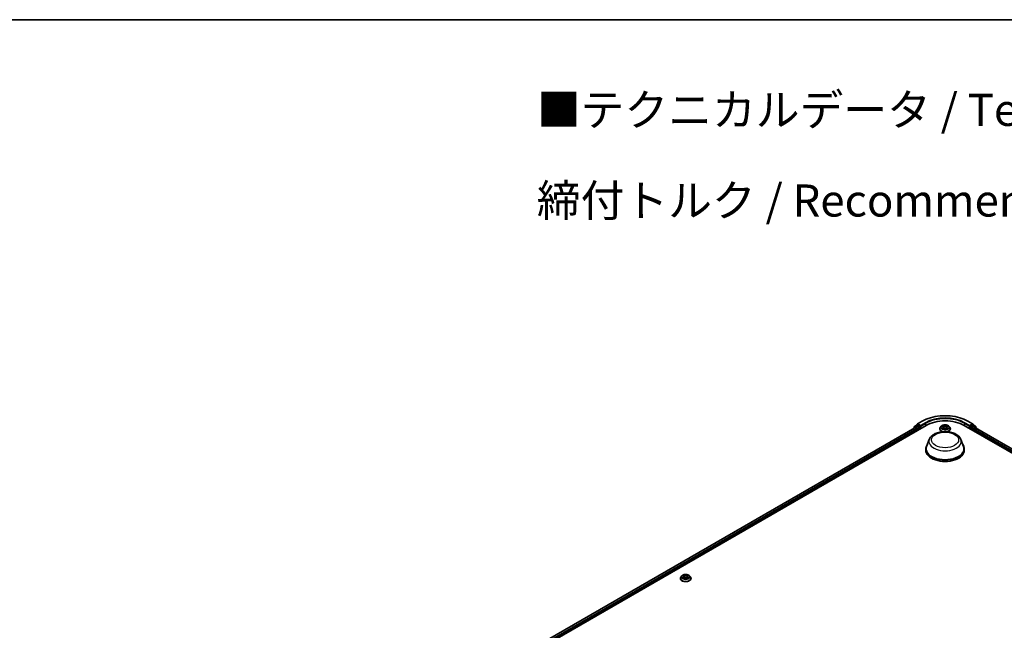
# Model space of a CAD drawing. Units: millimetres. Extents: x 0 to 9304, y 0 to 2108.
# Drawn here: x 51 to 102, y 156 to 187 of the extents above; entities that cross this region are included whole.
import ezdxf

# ---------------------------------------------------------------- set-up
doc = ezdxf.new("R2010")
doc.units = ezdxf.units.MM
doc.header["$LTSCALE"] = 0.666667
for name, color, linetype, lineweight in [('Border (ISO)', 7, 'Continuous', 35), ('Symbol (ISO)', 7, 'Continuous', 18), ('Visible (ISO)', 7, 'Continuous', 35), ('Visible Narrow (ISO)', 7, 'Continuous', 25)]:
    doc.layers.add(name, color=color, linetype=linetype, lineweight=lineweight)
doc.styles.add('Note Text (TK)', font='MS PGothic.ttf')

# ---------------------------------------------------------------- blocks, each defined once
blk = doc.blocks.new('図面枠 tk図枠')
at = {"layer": 'Border (ISO)'}
blk.add_line((14.5, 289), (405.5, 289), dxfattribs=at)

msp = doc.modelspace()

# ---------------------------------------------------------------- linework, layer by layer
at = {"layer": 'Visible (ISO)'}
for p, q in [((72.00916, 151.08678), (98.27312, 166.25029)), ((72.22738, 151.42925), (97.81036, 166.19959)), ((97.78654, 166.24757), (97.6356, 166.12557)), ((97.65866, 166.14421), (97.65866, 166.17575)), ((97.66927, 166.19797), (97.82689, 166.32537)), ((97.79022, 166.2501), (97.83736, 166.27731)), ((97.82465, 166.19817), (97.896, 166.15698)), ((97.83057, 166.32789), (98.07974, 166.47175)), ((97.96334, 166.21141), (97.85165, 166.2759)), ((97.98355, 166.19975), (97.98355, 166.2464)), ((97.98858, 166.18718), (97.98946, 166.18667)), ((99.06776, 166.21215), (99.02052, 166.15944)), ((99.11403, 166.21794), (99.15458, 166.19369)), ((99.37156, 166.19369), (99.41211, 166.21794)), ((99.41211, 166.21795), (99.41212, 166.21796)), ((99.45839, 166.21215), (99.50563, 166.15944)), ((100.25302, 166.25029), (131.23103, 148.36513)), ((100.44641, 166.47175), (100.69558, 166.32789)), ((100.53668, 166.18667), (100.53757, 166.18718)), ((100.5426, 166.2464), (100.5426, 166.19975)), ((100.6745, 166.2759), (100.5628, 166.21141)), ((100.63015, 166.15698), (100.7015, 166.19817)), ((100.73593, 166.2501), (100.68879, 166.27731)), ((100.69925, 166.32537), (100.85687, 166.19797)), ((100.71578, 166.19959), (131.01281, 148.70759)), ((100.89054, 166.12557), (100.7396, 166.24757)), ((100.86748, 166.17575), (100.86748, 166.14421)), ((97.62499, 166.10335), (97.62499, 166.09256)), ((97.9162, 166.12198), (97.9162, 166.04422)), ((98.98688, 166.07533), (98.98688, 166.07849)), ((99.16201, 166.07354), (99.20424, 166.09709)), ((99.17955, 166.16039), (99.18736, 166.08768)), ((99.3219, 166.09709), (99.36413, 166.07354)), ((99.34659, 166.16039), (99.33879, 166.08768)), ((99.53926, 166.07533), (99.53926, 166.07849)), ((100.60994, 166.04422), (100.60994, 166.12198)), ((100.90115, 166.09256), (100.90115, 166.10335)), ((98.44213, 165.51965), (98.30445, 165.15346)), ((100.08402, 165.51965), (100.2217, 165.15346)), ((98.26307, 165.03332), (98.26307, 164.95556)), ((100.26307, 165.03332), (100.26307, 164.95556)), ((85.51818, 158.29917), (85.51818, 158.30234)), ((85.59906, 158.43599), (85.55182, 158.38328)), ((85.64533, 158.44178), (85.68588, 158.41753)), ((85.69331, 158.29739), (85.73554, 158.32093)), ((85.71085, 158.38423), (85.71866, 158.31152)), ((85.8532, 158.32093), (85.89543, 158.29739)), ((85.87789, 158.38423), (85.87009, 158.31152)), ((85.90286, 158.41753), (85.94341, 158.44178)), ((85.94341, 158.44179), (85.94342, 158.4418)), ((85.98969, 158.43599), (86.03693, 158.38328)), ((86.07056, 158.29917), (86.07056, 158.30234))]:
    msp.add_line(p, q, dxfattribs=at)
for centre, start, end in [((97.68724, 166.17575), 128.948276, 180), ((97.8045, 166.22535), 120, 128.948276), ((97.84485, 166.30315), 120, 128.948276), ((100.68129, 166.30315), 51.051724, 60), ((100.72164, 166.22535), 51.051724, 60), ((100.83891, 166.17575), 0, 51.051724), ((97.65356, 166.10335), 128.948276, 180), ((100.87258, 166.10335), 0, 51.051724)]:
    msp.add_arc(centre, 0.02857, start, end, dxfattribs=at)
for centre, major_axis, start_param, end_param in [((97.82465, 166.17484), (-0.01429, 0.02474), 5.49778714, 6.28318531), ((97.85165, 166.25257), (-0.01429, 0.02474), 5.49778714, 6.28318531), ((98.00375, 166.21141), (-0.01429, -0.02474), 5.49778714, 7.06858347), ((99.26307, 165.67874), (1.4, 0), 0.78539816, 2.35619449), ((100.5224, 166.21141), (0.01429, -0.02474), 5.49778714, 7.06858347), ((100.6745, 166.25257), (0.01429, 0.02474), 0, 0.78539816), ((100.7015, 166.17484), (0.01429, 0.02474), 0, 0.78539816), ((97.896, 166.13365), (0.01429, -0.02474), 0.78539816, 2.35619449), ((100.63015, 166.13365), (0.01429, 0.02474), 0.78539816, 2.35619449), ((99.26307, 165.03332), (1, 0), 2.73234536, 6.6924326), ((99.26307, 165.03332), (0.98095, 0), 2.92783652, 6.49694144), ((99.26307, 164.95556), (1, 0), 3.14159265, 6.28318531)]:
    msp.add_ellipse(centre, major_axis=major_axis, ratio=0.57735027, start_param=start_param, end_param=end_param, dxfattribs=at)
for points, knots in [([(98.07974, 166.47175), (98.20441, 166.54373), (98.34825, 166.60401), (98.66062, 166.6959), (98.82909, 166.72749), (99.17459, 166.75908), (99.35156, 166.75908), (99.69705, 166.72749), (99.86553, 166.6959), (100.17789, 166.60401), (100.32174, 166.54373), (100.44641, 166.47175)], [1.57079633, 1.57079633, 1.57079633, 1.57079633, 1.88495559, 1.88495559, 2.19911486, 2.19911486, 2.51327412, 2.51327412, 2.82743339, 2.82743339, 3.14159265, 3.14159265, 3.14159265, 3.14159265]), ([(97.96334, 166.21141), (97.9659, 166.20993), (97.9686, 166.20776), (97.97374, 166.20258), (97.97621, 166.19959), (97.97972, 166.19541), (97.98102, 166.19387), (97.98361, 166.1911), (97.9849, 166.18986), (97.98692, 166.18824), (97.98774, 166.18766), (97.98858, 166.18718)], [0.1851472285, 0.1851472285, 0.1851472285, 0.1851472285, 0.1965284229, 0.1965284229, 0.2079096173, 0.2079096173, 0.2138595936, 0.2138595936, 0.2198095698, 0.2198095698, 0.2238749427, 0.2238749427, 0.2238749427, 0.2238749427]), ([(99.45839, 166.21215), (99.4467, 166.22518), (99.43186, 166.23662), (99.39684, 166.25632), (99.37644, 166.26442), (99.33266, 166.27625), (99.30929, 166.27999), (99.26192, 166.28286), (99.23793, 166.28202), (99.19152, 166.27584), (99.1691, 166.2705), (99.12789, 166.25564), (99.10912, 166.2461), (99.08363, 166.22784), (99.07507, 166.22031), (99.06776, 166.21215)], [4.40455743, 4.40455743, 4.40455743, 4.40455743, 4.72557036, 4.72557036, 5.05999896, 5.05999896, 5.39307641, 5.39307641, 5.72438985, 5.72438985, 6.05612576, 6.05612576, 6.39010372, 6.39010372, 6.59101686, 6.59101686, 6.59101686, 6.59101686]), ([(99.12336, 166.21236), (99.11769, 166.21881), (99.10902, 166.22248), (99.10075, 166.22429), (99.10065, 166.22431), (99.10056, 166.22433)], [0.0019022161, 0.0019022161, 0.0019022161, 0.0019022161, 0.0320559737, 0.0320559737, 0.0323943032, 0.0323943032, 0.0323943032, 0.0323943032]), ([(99.10056, 166.22433), (99.10065, 166.2243), (99.10073, 166.22427), (99.10158, 166.22394), (99.10234, 166.22364), (99.10311, 166.22333)], [-0.03239430317, -0.03239430317, -0.03239430317, -0.03239430317, -0.03205597372, -0.03205597372, -0.02897275834, -0.02897275834, -0.02897275834, -0.02897275834]), ([(99.15343, 166.25445), (99.15339, 166.25448), (99.15335, 166.25451), (99.15326, 166.25459), (99.1532, 166.25464), (99.15315, 166.25469)], [-0.000230599076, -0.000230599076, -0.000230599076, -0.000230599076, 0, 0, 0.000338329447, 0.000338329447, 0.000338329447, 0.000338329447]), ([(99.15315, 166.25469), (99.15318, 166.25464), (99.15322, 166.25458), (99.15328, 166.25449), (99.1533, 166.25445), (99.15332, 166.25442)], [-0.000338329447, -0.000338329447, -0.000338329447, -0.000338329447, 0, 0, 0.000241517914, 0.000241517914, 0.000241517914, 0.000241517914]), ([(99.17955, 166.16039), (99.17927, 166.16298), (99.17868, 166.16555), (99.17689, 166.17055), (99.1757, 166.17299), (99.17278, 166.17769), (99.17106, 166.17995), (99.16712, 166.18426), (99.16491, 166.18631), (99.16006, 166.19018), (99.15741, 166.192), (99.15458, 166.19369)], [3.988894173, 3.988894173, 3.988894173, 3.988894173, 4.130102476, 4.130102476, 4.271310779, 4.271310779, 4.412519082, 4.412519082, 4.553727385, 4.553727385, 4.694935688, 4.694935688, 4.694935688, 4.694935688]), ([(99.37156, 166.19369), (99.36873, 166.192), (99.36609, 166.19018), (99.36124, 166.18631), (99.35903, 166.18426), (99.35509, 166.17995), (99.35336, 166.17769), (99.35044, 166.17299), (99.34925, 166.17055), (99.34747, 166.16555), (99.34687, 166.16298), (99.34659, 166.16039)], [0.017453293, 0.017453293, 0.017453293, 0.017453293, 0.158661596, 0.158661596, 0.299869899, 0.299869899, 0.441078202, 0.441078202, 0.582286505, 0.582286505, 0.723494808, 0.723494808, 0.723494808, 0.723494808]), ([(99.36127, 166.23448), (99.36661, 166.24186), (99.36966, 166.24947), (99.37293, 166.25458), (99.37296, 166.25464), (99.373, 166.25469)], [0, 0, 0, 0, 0.0320559737, 0.0320559737, 0.0323943032, 0.0323943032, 0.0323943032, 0.0323943032]), ([(99.373, 166.25469), (99.37294, 166.25464), (99.37289, 166.25459), (99.37233, 166.2541), (99.37183, 166.25365), (99.37133, 166.25318)], [-0.03239430317, -0.03239430317, -0.03239430317, -0.03239430317, -0.03205597372, -0.03205597372, -0.02897275834, -0.02897275834, -0.02897275834, -0.02897275834]), ([(99.42558, 166.22433), (99.42549, 166.22431), (99.4254, 166.22429), (99.42524, 166.22426), (99.42518, 166.22424), (99.42511, 166.22423)], [-0.000338329447, -0.000338329447, -0.000338329447, -0.000338329447, 0, 0, 0.000241517914, 0.000241517914, 0.000241517914, 0.000241517914]), ([(99.42516, 166.22417), (99.42522, 166.22419), (99.42528, 166.22421), (99.42542, 166.22427), (99.4255, 166.2243), (99.42558, 166.22433)], [-0.000230599076, -0.000230599076, -0.000230599076, -0.000230599076, 0, 0, 0.000338329447, 0.000338329447, 0.000338329447, 0.000338329447]), ([(100.53757, 166.18718), (100.5384, 166.18766), (100.53923, 166.18824), (100.54125, 166.18986), (100.54254, 166.1911), (100.54513, 166.19387), (100.54643, 166.19541), (100.54994, 166.19959), (100.5524, 166.20258), (100.55755, 166.20776), (100.56025, 166.20993), (100.5628, 166.21141)], [0.0229880286, 0.0229880286, 0.0229880286, 0.0229880286, 0.0270534015, 0.0270534015, 0.0330033777, 0.0330033777, 0.038953354, 0.038953354, 0.0503345484, 0.0503345484, 0.0617157428, 0.0617157428, 0.0617157428, 0.0617157428]), ([(98.44213, 165.51965), (98.46236, 165.57347), (98.49379, 165.62255), (98.57914, 165.7175), (98.63626, 165.76122), (98.77115, 165.83752), (98.85059, 165.86863), (99.01967, 165.9131), (99.10929, 165.92643), (99.28973, 165.93483), (99.3805, 165.93006), (99.55598, 165.90275), (99.64064, 165.88018), (99.79677, 165.8174), (99.86817, 165.77706), (99.98694, 165.67967), (100.03537, 165.62292), (100.07369, 165.54517), (100.07918, 165.53254), (100.08402, 165.51965)], [5.71154328, 5.71154328, 5.71154328, 5.71154328, 5.97653497, 5.97653497, 6.2933772, 6.2933772, 6.64114579, 6.64114579, 6.98816075, 6.98816075, 7.33188988, 7.33188988, 7.67689319, 7.67689319, 8.02591698, 8.02591698, 8.36218685, 8.36218685, 8.42562366, 8.42562366, 8.42562366, 8.42562366]), ([(99.02052, 166.15944), (99.01626, 166.15469), (99.01236, 166.14978), (99.00531, 166.13966), (99.00217, 166.13445), (98.99672, 166.12377), (98.99441, 166.1183), (98.99068, 166.10716), (98.98926, 166.10149), (98.98736, 166.09005), (98.98688, 166.08427), (98.98688, 166.07849)], [0.307831551, 0.307831551, 0.307831551, 0.307831551, 0.403344874, 0.403344874, 0.498858196, 0.498858196, 0.594371519, 0.594371519, 0.689884841, 0.689884841, 0.785398163, 0.785398163, 0.785398163, 0.785398163]), ([(98.98688, 166.07533), (98.98688, 166.0583), (98.99137, 166.04131), (99.00879, 166.00877), (99.02202, 165.99328), (99.05618, 165.96519), (99.0774, 165.95271), (99.11543, 165.93656), (99.13045, 165.93138), (99.14615, 165.92707)], [0.78539816, 0.78539816, 0.78539816, 0.78539816, 1.08510874, 1.08510874, 1.39751972, 1.39751972, 1.72201276, 1.72201276, 1.91280501, 1.91280501, 1.91280501, 1.91280501]), ([(99.10098, 166.09756), (99.10093, 166.09754), (99.10087, 166.09752), (99.10073, 166.09746), (99.10065, 166.09743), (99.10056, 166.0974)], [-0.000230599076, -0.000230599076, -0.000230599076, -0.000230599076, 0, 0, 0.000338329447, 0.000338329447, 0.000338329447, 0.000338329447]), ([(99.10056, 166.0974), (99.10065, 166.09742), (99.10075, 166.09744), (99.1009, 166.09747), (99.10097, 166.09749), (99.10103, 166.0975)], [-0.000338329447, -0.000338329447, -0.000338329447, -0.000338329447, 0, 0, 0.000241517914, 0.000241517914, 0.000241517914, 0.000241517914]), ([(99.13243, 166.09393), (99.13416, 166.0925), (99.13602, 166.09107), (99.14002, 166.0882), (99.14216, 166.08677), (99.1467, 166.08394), (99.1491, 166.08255), (99.15416, 166.07982), (99.15681, 166.07848), (99.16119, 166.07642), (99.16285, 166.07568), (99.16454, 166.07495)], [1.393323954, 1.393323954, 1.393323954, 1.393323954, 1.463469385, 1.463469385, 1.533614815, 1.533614815, 1.603760246, 1.603760246, 1.673905677, 1.673905677, 1.71478324, 1.71478324, 1.71478324, 1.71478324]), ([(99.1637, 166.07448), (99.15907, 166.07477), (99.15624, 166.07181), (99.15322, 166.06715), (99.15318, 166.06709), (99.15315, 166.06704)], [0.0024310368, 0.0024310368, 0.0024310368, 0.0024310368, 0.0320559737, 0.0320559737, 0.0323943032, 0.0323943032, 0.0323943032, 0.0323943032]), ([(99.15315, 166.06704), (99.1532, 166.06709), (99.15326, 166.06714), (99.15381, 166.06762), (99.15431, 166.06805), (99.15482, 166.06847)], [-0.03239430317, -0.03239430317, -0.03239430317, -0.03239430317, -0.03205597372, -0.03205597372, -0.02897275834, -0.02897275834, -0.02897275834, -0.02897275834]), ([(99.3219, 166.09709), (99.31555, 166.10063), (99.30833, 166.10356), (99.29278, 166.10802), (99.28446, 166.10954), (99.26743, 166.11106), (99.25872, 166.11106), (99.24169, 166.10954), (99.23336, 166.10802), (99.21782, 166.10356), (99.2106, 166.10063), (99.20424, 166.09709)], [4.72984227, 4.72984227, 4.72984227, 4.72984227, 5.03702022, 5.03702022, 5.34419817, 5.34419817, 5.65137612, 5.65137612, 5.95855407, 5.95855407, 6.26573201, 6.26573201, 6.26573201, 6.26573201]), ([(99.36161, 166.07495), (99.3633, 166.07568), (99.36495, 166.07642), (99.36933, 166.07848), (99.37199, 166.07982), (99.37704, 166.08255), (99.37945, 166.08394), (99.38399, 166.08677), (99.38613, 166.0882), (99.39013, 166.09107), (99.39199, 166.0925), (99.39371, 166.09393)], [2.99760574, 2.99760574, 2.99760574, 2.99760574, 3.038483303, 3.038483303, 3.108628734, 3.108628734, 3.178774165, 3.178774165, 3.248919596, 3.248919596, 3.319065027, 3.319065027, 3.319065027, 3.319065027]), ([(99.37272, 166.06728), (99.37276, 166.06725), (99.37279, 166.06722), (99.37289, 166.06714), (99.37294, 166.06709), (99.373, 166.06704)], [-0.000230599076, -0.000230599076, -0.000230599076, -0.000230599076, 0, 0, 0.000338329447, 0.000338329447, 0.000338329447, 0.000338329447]), ([(99.373, 166.06704), (99.37296, 166.06709), (99.37293, 166.06715), (99.37287, 166.06724), (99.37285, 166.06727), (99.37282, 166.06731)], [-0.000338329447, -0.000338329447, -0.000338329447, -0.000338329447, 0, 0, 0.000241517914, 0.000241517914, 0.000241517914, 0.000241517914]), ([(99.37999, 165.92707), (99.39827, 165.93208), (99.41563, 165.93828), (99.45516, 165.9562), (99.4758, 165.96914), (99.5091, 165.99852), (99.52182, 166.01495), (99.53601, 166.0463), (99.53926, 166.0608), (99.53926, 166.07533)], [2.79958397, 2.79958397, 2.79958397, 2.79958397, 3.02168013, 3.02168013, 3.34747752, 3.34747752, 3.67139258, 3.67139258, 3.92699082, 3.92699082, 3.92699082, 3.92699082]), ([(99.40175, 166.09772), (99.40737, 166.09878), (99.4166, 166.09929), (99.4254, 166.09744), (99.42549, 166.09742), (99.42558, 166.0974)], [0, 0, 0, 0, 0.0320559737, 0.0320559737, 0.0323943032, 0.0323943032, 0.0323943032, 0.0323943032]), ([(99.42558, 166.0974), (99.4255, 166.09743), (99.42542, 166.09746), (99.42457, 166.09778), (99.4238, 166.09806), (99.42303, 166.09832)], [-0.03239430317, -0.03239430317, -0.03239430317, -0.03239430317, -0.03205597372, -0.03205597372, -0.02897275834, -0.02897275834, -0.02897275834, -0.02897275834]), ([(99.53926, 166.07849), (99.53926, 166.08427), (99.53878, 166.09005), (99.53688, 166.10149), (99.53547, 166.10716), (99.53173, 166.1183), (99.52942, 166.12377), (99.52397, 166.13445), (99.52083, 166.13966), (99.51379, 166.14978), (99.50988, 166.15469), (99.50563, 166.15944)], [3.926990817, 3.926990817, 3.926990817, 3.926990817, 4.022504139, 4.022504139, 4.118017462, 4.118017462, 4.213530784, 4.213530784, 4.309044107, 4.309044107, 4.404557429, 4.404557429, 4.404557429, 4.404557429]), ([(85.98969, 158.43599), (85.978, 158.44903), (85.96316, 158.46046), (85.92814, 158.48016), (85.90774, 158.48826), (85.86396, 158.50009), (85.84059, 158.50383), (85.79322, 158.50671), (85.76923, 158.50586), (85.72281, 158.49968), (85.7004, 158.49435), (85.65919, 158.47949), (85.64042, 158.46994), (85.61492, 158.45168), (85.60637, 158.44415), (85.59906, 158.43599)], [4.40455743, 4.40455743, 4.40455743, 4.40455743, 4.72557036, 4.72557036, 5.05999896, 5.05999896, 5.39307641, 5.39307641, 5.72438985, 5.72438985, 6.05612576, 6.05612576, 6.39010372, 6.39010372, 6.59101686, 6.59101686, 6.59101686, 6.59101686]), ([(85.55182, 158.38328), (85.54756, 158.37854), (85.54366, 158.37363), (85.53661, 158.36351), (85.53347, 158.35829), (85.52802, 158.34761), (85.52571, 158.34214), (85.52198, 158.331), (85.52056, 158.32533), (85.51866, 158.31389), (85.51818, 158.30811), (85.51818, 158.30234)], [0.307831551, 0.307831551, 0.307831551, 0.307831551, 0.403344874, 0.403344874, 0.498858196, 0.498858196, 0.594371519, 0.594371519, 0.689884841, 0.689884841, 0.785398163, 0.785398163, 0.785398163, 0.785398163]), ([(85.51818, 158.29917), (85.51818, 158.28214), (85.52267, 158.26515), (85.54009, 158.23261), (85.55332, 158.21713), (85.58748, 158.18904), (85.60869, 158.17655), (85.65669, 158.15617), (85.68348, 158.1483), (85.73982, 158.13793), (85.76935, 158.13543), (85.82823, 158.13598), (85.85757, 158.13904), (85.91322, 158.15042), (85.93951, 158.15876), (85.98646, 158.18004), (86.0071, 158.19299), (86.0404, 158.22236), (86.05312, 158.2388), (86.06731, 158.27014), (86.07056, 158.28465), (86.07056, 158.29917)], [0.78539816, 0.78539816, 0.78539816, 0.78539816, 1.08510874, 1.08510874, 1.39751972, 1.39751972, 1.72201276, 1.72201276, 2.0477407, 2.0477407, 2.37249118, 2.37249118, 2.69684603, 2.69684603, 3.02168013, 3.02168013, 3.34747752, 3.34747752, 3.67139258, 3.67139258, 3.92699082, 3.92699082, 3.92699082, 3.92699082]), ([(85.65466, 158.4362), (85.64898, 158.44265), (85.64032, 158.44632), (85.63205, 158.44813), (85.63195, 158.44815), (85.63186, 158.44817)], [0.0019022161, 0.0019022161, 0.0019022161, 0.0019022161, 0.0320559737, 0.0320559737, 0.0323943032, 0.0323943032, 0.0323943032, 0.0323943032]), ([(85.63186, 158.44817), (85.63195, 158.44814), (85.63203, 158.44811), (85.63288, 158.44779), (85.63364, 158.44748), (85.63441, 158.44717)], [-0.03239430317, -0.03239430317, -0.03239430317, -0.03239430317, -0.03205597372, -0.03205597372, -0.02897275834, -0.02897275834, -0.02897275834, -0.02897275834]), ([(85.63228, 158.3214), (85.63223, 158.32138), (85.63217, 158.32136), (85.63203, 158.32131), (85.63195, 158.32127), (85.63186, 158.32124)], [-0.000230599076, -0.000230599076, -0.000230599076, -0.000230599076, 0, 0, 0.000338329447, 0.000338329447, 0.000338329447, 0.000338329447]), ([(85.63186, 158.32124), (85.63195, 158.32126), (85.63205, 158.32128), (85.6322, 158.32131), (85.63227, 158.32133), (85.63233, 158.32134)], [-0.000338329447, -0.000338329447, -0.000338329447, -0.000338329447, 0, 0, 0.000241517914, 0.000241517914, 0.000241517914, 0.000241517914]), ([(85.66373, 158.31777), (85.66546, 158.31635), (85.66732, 158.31491), (85.67132, 158.31204), (85.67346, 158.31061), (85.678, 158.30779), (85.6804, 158.30639), (85.68546, 158.30366), (85.68811, 158.30232), (85.69249, 158.30027), (85.69415, 158.29952), (85.69584, 158.29879)], [1.393323954, 1.393323954, 1.393323954, 1.393323954, 1.463469385, 1.463469385, 1.533614815, 1.533614815, 1.603760246, 1.603760246, 1.673905677, 1.673905677, 1.71478324, 1.71478324, 1.71478324, 1.71478324]), ([(85.68473, 158.47829), (85.68469, 158.47832), (85.68465, 158.47835), (85.68456, 158.47844), (85.6845, 158.47848), (85.68445, 158.47853)], [-0.000230599076, -0.000230599076, -0.000230599076, -0.000230599076, 0, 0, 0.000338329447, 0.000338329447, 0.000338329447, 0.000338329447]), ([(85.68445, 158.47853), (85.68448, 158.47848), (85.68452, 158.47843), (85.68458, 158.47833), (85.6846, 158.4783), (85.68462, 158.47826)], [-0.000338329447, -0.000338329447, -0.000338329447, -0.000338329447, 0, 0, 0.000241517914, 0.000241517914, 0.000241517914, 0.000241517914]), ([(85.695, 158.29833), (85.69037, 158.29861), (85.68754, 158.29565), (85.68452, 158.29099), (85.68448, 158.29093), (85.68445, 158.29088)], [0.0024310368, 0.0024310368, 0.0024310368, 0.0024310368, 0.0320559737, 0.0320559737, 0.0323943032, 0.0323943032, 0.0323943032, 0.0323943032]), ([(85.68445, 158.29088), (85.6845, 158.29093), (85.68456, 158.29098), (85.68511, 158.29147), (85.68561, 158.29189), (85.68612, 158.29231)], [-0.03239430317, -0.03239430317, -0.03239430317, -0.03239430317, -0.03205597372, -0.03205597372, -0.02897275834, -0.02897275834, -0.02897275834, -0.02897275834]), ([(85.71085, 158.38423), (85.71057, 158.38682), (85.70998, 158.38939), (85.70819, 158.3944), (85.707, 158.39684), (85.70408, 158.40154), (85.70236, 158.4038), (85.69842, 158.40811), (85.69621, 158.41016), (85.69135, 158.41402), (85.68871, 158.41584), (85.68588, 158.41753)], [3.988894173, 3.988894173, 3.988894173, 3.988894173, 4.130102476, 4.130102476, 4.271310779, 4.271310779, 4.412519082, 4.412519082, 4.553727385, 4.553727385, 4.694935688, 4.694935688, 4.694935688, 4.694935688]), ([(85.8532, 158.32093), (85.84685, 158.32447), (85.83963, 158.32741), (85.82408, 158.33186), (85.81576, 158.33338), (85.79873, 158.33491), (85.79002, 158.33491), (85.77299, 158.33338), (85.76466, 158.33186), (85.74912, 158.32741), (85.7419, 158.32447), (85.73554, 158.32093)], [4.72984227, 4.72984227, 4.72984227, 4.72984227, 5.03702022, 5.03702022, 5.34419817, 5.34419817, 5.65137612, 5.65137612, 5.95855407, 5.95855407, 6.26573201, 6.26573201, 6.26573201, 6.26573201]), ([(85.90286, 158.41753), (85.90003, 158.41584), (85.89739, 158.41402), (85.89254, 158.41016), (85.89033, 158.40811), (85.88639, 158.4038), (85.88466, 158.40154), (85.88174, 158.39684), (85.88055, 158.3944), (85.87877, 158.38939), (85.87817, 158.38682), (85.87789, 158.38423)], [0.017453293, 0.017453293, 0.017453293, 0.017453293, 0.158661596, 0.158661596, 0.299869899, 0.299869899, 0.441078202, 0.441078202, 0.582286505, 0.582286505, 0.723494808, 0.723494808, 0.723494808, 0.723494808]), ([(85.89257, 158.45832), (85.89791, 158.46571), (85.90096, 158.47331), (85.90423, 158.47843), (85.90426, 158.47848), (85.9043, 158.47853)], [0, 0, 0, 0, 0.0320559737, 0.0320559737, 0.0323943032, 0.0323943032, 0.0323943032, 0.0323943032]), ([(85.89291, 158.29879), (85.8946, 158.29952), (85.89625, 158.30027), (85.90063, 158.30232), (85.90329, 158.30366), (85.90834, 158.30639), (85.91075, 158.30779), (85.91529, 158.31061), (85.91742, 158.31204), (85.92143, 158.31491), (85.92329, 158.31635), (85.92501, 158.31777)], [2.99760574, 2.99760574, 2.99760574, 2.99760574, 3.038483303, 3.038483303, 3.108628734, 3.108628734, 3.178774165, 3.178774165, 3.248919596, 3.248919596, 3.319065027, 3.319065027, 3.319065027, 3.319065027]), ([(85.9043, 158.47853), (85.90424, 158.47848), (85.90419, 158.47844), (85.90363, 158.47794), (85.90313, 158.47749), (85.90263, 158.47702)], [-0.03239430317, -0.03239430317, -0.03239430317, -0.03239430317, -0.03205597372, -0.03205597372, -0.02897275834, -0.02897275834, -0.02897275834, -0.02897275834]), ([(85.90402, 158.29112), (85.90406, 158.29109), (85.90409, 158.29106), (85.90419, 158.29098), (85.90424, 158.29093), (85.9043, 158.29088)], [-0.000230599076, -0.000230599076, -0.000230599076, -0.000230599076, 0, 0, 0.000338329447, 0.000338329447, 0.000338329447, 0.000338329447]), ([(85.9043, 158.29088), (85.90426, 158.29093), (85.90423, 158.29099), (85.90417, 158.29108), (85.90415, 158.29111), (85.90412, 158.29115)], [-0.000338329447, -0.000338329447, -0.000338329447, -0.000338329447, 0, 0, 0.000241517914, 0.000241517914, 0.000241517914, 0.000241517914]), ([(85.93305, 158.32156), (85.93867, 158.32262), (85.9479, 158.32314), (85.9567, 158.32128), (85.95679, 158.32126), (85.95688, 158.32124)], [0, 0, 0, 0, 0.0320559737, 0.0320559737, 0.0323943032, 0.0323943032, 0.0323943032, 0.0323943032]), ([(85.95688, 158.32124), (85.9568, 158.32127), (85.95672, 158.32131), (85.95587, 158.32162), (85.9551, 158.3219), (85.95433, 158.32216)], [-0.03239430317, -0.03239430317, -0.03239430317, -0.03239430317, -0.03205597372, -0.03205597372, -0.02897275834, -0.02897275834, -0.02897275834, -0.02897275834]), ([(85.95688, 158.44817), (85.95679, 158.44815), (85.9567, 158.44813), (85.95654, 158.4481), (85.95648, 158.44808), (85.95641, 158.44807)], [-0.000338329447, -0.000338329447, -0.000338329447, -0.000338329447, 0, 0, 0.000241517914, 0.000241517914, 0.000241517914, 0.000241517914]), ([(85.95646, 158.44801), (85.95652, 158.44803), (85.95657, 158.44805), (85.95672, 158.44811), (85.9568, 158.44814), (85.95688, 158.44817)], [-0.000230599076, -0.000230599076, -0.000230599076, -0.000230599076, 0, 0, 0.000338329447, 0.000338329447, 0.000338329447, 0.000338329447]), ([(86.07056, 158.30234), (86.07056, 158.30811), (86.07008, 158.31389), (86.06818, 158.32533), (86.06676, 158.331), (86.06303, 158.34214), (86.06072, 158.34761), (86.05527, 158.35829), (86.05213, 158.36351), (86.04509, 158.37363), (86.04118, 158.37854), (86.03693, 158.38328)], [3.926990817, 3.926990817, 3.926990817, 3.926990817, 4.022504139, 4.022504139, 4.118017462, 4.118017462, 4.213530784, 4.213530784, 4.309044107, 4.309044107, 4.404557429, 4.404557429, 4.404557429, 4.404557429])]:
    msp.add_open_spline(points, degree=3, knots=knots, dxfattribs=at)
for points in [[(99.10311, 166.22333), (99.10682, 166.22181), (99.11055, 166.22003), (99.11404, 166.21795)], [(99.37133, 166.25318), (99.36662, 166.24878), (99.36183, 166.24334), (99.35646, 166.23811)], [(99.15482, 166.06847), (99.15717, 166.07044), (99.15955, 166.07217), (99.16201, 166.07356)], [(99.42303, 166.09832), (99.41582, 166.10081), (99.40851, 166.10236), (99.40302, 166.1034)], [(85.63441, 158.44717), (85.63812, 158.44566), (85.64184, 158.44387), (85.64534, 158.44179)], [(85.68612, 158.29231), (85.68847, 158.29428), (85.69085, 158.29602), (85.6933, 158.2974)], [(85.90263, 158.47702), (85.89792, 158.47262), (85.89313, 158.46719), (85.88776, 158.46196)], [(85.95433, 158.32216), (85.94712, 158.32466), (85.93981, 158.3262), (85.93432, 158.32724)]]:
    msp.add_open_spline(points, degree=3, dxfattribs=at)
at = {"layer": 'Visible Narrow (ISO)'}
for p, q in [((72.23575, 151.42441), (97.82465, 166.19817)), ((97.65807, 166.11166), (97.7843, 166.21369)), ((97.66703, 166.16408), (97.82465, 166.29148)), ((97.7843, 166.21369), (97.80955, 166.19911)), ((97.8045, 166.24868), (97.85165, 166.2759)), ((97.9162, 166.18419), (97.8045, 166.24868)), ((97.82465, 166.29148), (97.85165, 166.2759)), ((97.84485, 166.32648), (98.09402, 166.47034)), ((97.98355, 166.2464), (97.84485, 166.32648)), ((97.96334, 166.21141), (97.9162, 166.18419)), ((97.93641, 166.1492), (98.00375, 166.18808)), ((98.23272, 166.39026), (97.98355, 166.2464)), ((97.98355, 166.19975), (98.25292, 166.35527)), ((98.25292, 166.35527), (98.25292, 166.23863)), ((99.10056, 166.22433), (99.15214, 166.19349)), ((99.20656, 166.22491), (99.15315, 166.25469)), ((99.16969, 166.23811), (99.20327, 166.21939)), ((99.19846, 166.15195), (99.18141, 166.21349)), ((99.20327, 166.21939), (99.19846, 166.15195)), ((99.373, 166.25469), (99.31958, 166.22491)), ((99.32288, 166.21939), (99.35646, 166.23811)), ((99.32288, 166.21939), (99.32769, 166.15195)), ((99.34474, 166.21349), (99.32769, 166.15195)), ((99.374, 166.19349), (99.42558, 166.22433)), ((100.27323, 166.35527), (100.5426, 166.19975)), ((100.27323, 166.35527), (100.27323, 166.23863)), ((100.5426, 166.2464), (100.29343, 166.39026)), ((100.43212, 166.47034), (100.68129, 166.32648)), ((100.5224, 166.18808), (100.58974, 166.1492)), ((100.68129, 166.32648), (100.5426, 166.2464)), ((100.60994, 166.18419), (100.5628, 166.21141)), ((100.72164, 166.24868), (100.60994, 166.18419)), ((100.6745, 166.2759), (100.7015, 166.29148)), ((100.6745, 166.2759), (100.72164, 166.24868)), ((100.7015, 166.29148), (100.85911, 166.16408)), ((100.7015, 166.19817), (131.00444, 148.70276)), ((100.7166, 166.19911), (100.74184, 166.21369)), ((100.74184, 166.21369), (100.86807, 166.11166)), ((72.30595, 151.38255), (97.896, 166.15698)), ((72.32567, 151.34728), (97.9162, 166.12198)), ((97.66703, 166.15097), (97.66703, 166.16408)), ((97.93641, 166.05589), (97.93641, 166.1492)), ((99.15214, 166.12824), (99.10056, 166.0974)), ((99.12313, 166.1034), (99.15555, 166.12279)), ((99.14032, 166.08802), (99.13692, 166.09351)), ((99.15315, 166.06704), (99.20656, 166.09682)), ((99.15555, 166.12279), (99.1589, 166.0775)), ((99.15919, 166.07356), (99.15919, 166.07355)), ((99.15932, 166.07189), (99.15932, 166.07189)), ((99.31958, 166.09682), (99.373, 166.06704)), ((99.36683, 166.07189), (99.36683, 166.07189)), ((99.36695, 166.07356), (99.36695, 166.07355)), ((99.37059, 166.12279), (99.36725, 166.0775)), ((99.37059, 166.12279), (99.40302, 166.1034)), ((99.42558, 166.0974), (99.374, 166.12824)), ((99.38922, 166.09351), (99.38582, 166.08802)), ((100.58974, 166.1492), (100.58974, 166.05589)), ((100.60994, 166.12198), (130.91452, 148.62563)), ((100.63015, 166.15698), (130.93425, 148.6609)), ((100.85911, 166.16408), (100.85911, 166.15097)), ((85.63186, 158.44817), (85.68344, 158.41733)), ((85.68344, 158.35208), (85.63186, 158.32124)), ((85.65443, 158.32724), (85.68685, 158.34663)), ((85.67162, 158.31187), (85.66822, 158.31735)), ((85.73786, 158.44875), (85.68445, 158.47853)), ((85.68445, 158.29088), (85.73786, 158.32066)), ((85.68685, 158.34663), (85.6902, 158.30134)), ((85.69049, 158.29741), (85.69049, 158.29739)), ((85.69061, 158.29573), (85.69061, 158.29573)), ((85.70099, 158.46196), (85.73457, 158.44323)), ((85.72976, 158.37579), (85.7127, 158.43733)), ((85.73457, 158.44323), (85.72976, 158.37579)), ((85.9043, 158.47853), (85.85088, 158.44875)), ((85.85088, 158.32066), (85.9043, 158.29088)), ((85.85418, 158.44323), (85.88776, 158.46196)), ((85.85418, 158.44323), (85.85898, 158.37579)), ((85.87604, 158.43733), (85.85898, 158.37579)), ((85.89813, 158.29573), (85.89813, 158.29573)), ((85.89825, 158.29741), (85.89825, 158.29739)), ((85.90189, 158.34663), (85.89854, 158.30134)), ((85.90189, 158.34663), (85.93432, 158.32724)), ((85.9053, 158.41733), (85.95688, 158.44817)), ((85.95688, 158.32124), (85.9053, 158.35208)), ((85.92052, 158.31735), (85.91712, 158.31187))]:
    msp.add_line(p, q, dxfattribs=at)
for centre, major_axis, ratio, start_param, end_param in [((99.26307, 165.79539), (1.65328, 0), 0.57735027, 0.78539816, 2.35619449), ((97.68724, 166.17575), (-0.02857, 0), 0.57735027, 0, 0.78539816), ((97.68724, 166.17575), (-0.01796, 0.02222), 0.8131434, 0, 1.4434523), ((97.8045, 166.22535), (-0.01796, 0.02222), 0.8131434, 0, 1.4434523), ((97.8045, 166.22535), (-0.01429, -0.02474), 0.57735027, 3.92699082, 5.49778714), ((97.8045, 166.22535), (-0.01429, 0.02474), 0.57735027, 5.49778714, 6.28318531), ((97.84485, 166.30315), (-0.01796, 0.02222), 0.8131434, 0, 1.4434523), ((97.84485, 166.30315), (-0.01429, -0.02474), 0.57735027, 3.92699082, 5.49778714), ((97.84485, 166.30315), (-0.01429, 0.02474), 0.57735027, 5.49778714, 6.28318531), ((97.9162, 166.16086), (-0.01429, -0.02474), 0.57735027, 3.92699082, 5.20400801), ((97.9162, 166.16086), (-0.01429, 0.02474), 0.57735027, 3.92699082, 5.49778714), ((98.09402, 166.44701), (-0.01429, 0.02474), 0.57735027, 5.49778714, 6.28318531), ((99.26307, 165.79539), (-1.45714, 0), 0.57735027, 3.92699082, 5.49778714), ((98.23272, 166.36693), (-0.01429, 0.02474), 0.57735027, 3.92699082, 5.49778714), ((99.26307, 165.77206), (1.42857, 0), 0.57735027, 0.78539816, 2.35619449), ((99.26307, 166.15379), (-0.21992, 0), 0.57735027, 5.8056187, 9.90234457), ((99.26307, 166.16086), (-0.1962, 0), 0.57735027, 5.30710262, 5.68847167), ((99.26307, 166.13927), (0.15354, 0), 0.57735027, 2.17629431, 2.42062218), ((99.15214, 166.1896), (0.00244, 0.00409), 0.58733849, 0, 0.79427846), ((99.09362, 166.16086), (0.08135, 0), 0.57735027, 5.51524044, 7.05113018), ((99.16639, 166.23648), (-0.00389, -0.00275), 0.18497367, 1.04331702, 2.43849919), ((99.15384, 166.21667), (-0.02016, 0.04029), 0.54762693, 4.3686132, 4.98386908), ((99.17811, 166.21186), (-0.00459, -0.00127), 0.22291783, 3.85158054, 5.20700366), ((99.20656, 166.22102), (-0.00232, -0.00416), 0.56718618, 3.91841516, 5.40194502), ((99.26307, 166.25515), (0.08609, 0), 0.57735027, 3.94444411, 5.48033385), ((99.26307, 166.2587), (-0.08135, 0), 0.57735027, 0.80285146, 2.3387412), ((99.31958, 166.22102), (0.00232, -0.00416), 0.56718618, 0.88124028, 2.36477015), ((99.43252, 166.16086), (-0.08135, 0), 0.57735027, 5.51524044, 7.05113018), ((99.37231, 166.21667), (0.02016, 0.04029), 0.54762693, 1.29931623, 1.91457211), ((99.34804, 166.21186), (-0.00459, 0.00127), 0.22291783, 4.2177743, 5.57319742), ((99.26307, 166.13927), (0.15354, 0), 0.57735027, 0.72097047, 0.96529834), ((99.35975, 166.23648), (-0.00389, 0.00275), 0.18497367, 0.70309346, 2.09827563), ((99.374, 166.1896), (-0.00244, 0.00409), 0.58733849, 5.48890685, 6.28318531), ((99.26307, 166.16086), (-0.1962, 0), 0.57735027, 3.7363063, 4.11767534), ((100.29343, 166.36693), (0.01429, 0.02474), 0.57735027, 0.78539816, 2.35619449), ((100.43212, 166.44701), (0.01429, 0.02474), 0.57735027, 0, 0.78539816), ((100.60994, 166.16086), (-0.01429, -0.02474), 0.57735027, 3.92699082, 5.49778714), ((100.60994, 166.16086), (-0.01429, 0.02474), 0.57735027, 4.22076995, 5.49778714), ((100.68129, 166.30315), (0.01429, 0.02474), 0.57735027, 0, 0.78539816), ((100.68129, 166.30315), (-0.01429, 0.02474), 0.57735027, 3.92699082, 5.49778714), ((100.68129, 166.30315), (0.01796, 0.02222), 0.8131434, 4.83973301, 6.28318531), ((100.72164, 166.22535), (0.01429, 0.02474), 0.57735027, 0, 0.78539816), ((100.72164, 166.22535), (-0.01429, 0.02474), 0.57735027, 3.92699082, 5.49778714), ((100.72164, 166.22535), (0.01796, 0.02222), 0.8131434, 4.83973301, 6.28318531), ((100.83891, 166.17575), (0.01796, 0.02222), 0.8131434, 4.83973301, 6.28318531), ((100.83891, 166.17575), (0.02857, 0), 0.57735027, 5.49778714, 6.28318531), ((97.65356, 166.10335), (-0.02857, 0), 0.57735027, 0, 0.53825138), ((97.65356, 166.10335), (-0.01796, 0.02222), 0.8131434, 0, 1.26886792), ((97.9162, 166.16086), (0.02857, 0), 0.57735027, 4.4332722, 5.49778714), ((99.26307, 166.08697), (-0.27311, 0), 0.57735027, 5.8056187, 7.69042223), ((99.26307, 166.07849), (-0.27619, 0), 0.57735027, 0, 1.21928882), ((99.26307, 166.07533), (-0.27619, 0), 0.57735027, 0, 1.17821943), ((99.26307, 166.16086), (0.1962, 0), 0.57735027, 3.7363063, 4.11767534), ((99.12654, 166.10184), (-0.00092, -0.00467), 0.77975364, 4.52690487, 5.92208704), ((99.11197, 166.06637), (0.01502, 0.03586), 0.71221962, 5.81360232, 6.4288582), ((99.14034, 166.09194), (-0.00405, -0.00251), 0.72973605, 5.16344533, 5.77548257), ((99.15214, 166.12435), (0.00244, -0.00409), 0.58733849, 0.86378433, 2.3473142), ((99.09362, 166.15732), (0.08609, 0), 0.57735027, 5.51524044, 6.34508866), ((99.19517, 166.15032), (-0.00459, -0.00127), 0.22288452, 3.85157383, 5.20261978), ((99.20656, 166.09293), (-0.00232, 0.00416), 0.56718618, 5.5063628, 6.28318531), ((99.26307, 166.06303), (0.08135, 0), 0.57735027, 0.80285146, 2.3387412), ((99.26307, 166.08697), (0.27311, 0), 0.57735027, 4.87594838, 6.76075192), ((99.31958, 166.09293), (0.00232, 0.00416), 0.56718618, 0, 0.7768225), ((99.33098, 166.15032), (-0.00459, 0.00127), 0.22288452, 4.22215818, 5.57320413), ((99.43252, 166.15732), (-0.08609, 0), 0.57735027, 6.22128195, 7.05113018), ((99.26307, 166.07849), (0.27619, 0), 0.57735027, 5.06389648, 6.28318531), ((99.26307, 166.07533), (0.27619, 0), 0.57735027, 5.10496587, 6.28318531), ((99.374, 166.12435), (-0.00244, -0.00409), 0.58733849, 3.93587111, 5.41940097), ((99.26307, 166.16086), (0.1962, 0), 0.57735027, 5.30710262, 5.68847167), ((99.41417, 166.06637), (-0.01502, 0.03586), 0.71221962, 6.13751241, 6.75276829), ((99.38581, 166.09194), (-0.00405, 0.00251), 0.72973605, 3.64929539, 4.26133263), ((99.39961, 166.10184), (0.00092, -0.00467), 0.77975364, 0.36109827, 1.75628044), ((100.60994, 166.16086), (0.02857, 0), 0.57735027, 3.92699082, 4.99150576), ((100.87258, 166.10335), (0.01796, 0.02222), 0.8131434, 5.01431738, 6.28318531), ((100.87258, 166.10335), (0.02857, 0), 0.57735027, 5.74493393, 6.28318531), ((99.26307, 165.41677), (0.84007, 0), 0.57735027, 2.92783652, 6.49694144), ((85.79437, 158.31081), (-0.27311, 0), 0.57735027, 5.8056187, 9.90234457), ((85.79437, 158.30234), (-0.27619, 0), 0.57735027, 0, 3.14159265), ((85.79437, 158.29917), (0.27619, 0), 0.57735027, 3.14159265, 6.28318531), ((85.79437, 158.37763), (-0.21992, 0), 0.57735027, 5.8056187, 9.90234457), ((85.79437, 158.38471), (-0.1962, 0), 0.57735027, 5.30710262, 5.68847167), ((85.79437, 158.38471), (0.1962, 0), 0.57735027, 3.7363063, 4.11767534), ((85.65784, 158.32568), (-0.00092, -0.00467), 0.77975364, 4.52690487, 5.92208704), ((85.64327, 158.29021), (0.01502, 0.03586), 0.71221962, 5.81360232, 6.4288582), ((85.67164, 158.31578), (-0.00405, -0.00251), 0.72973605, 5.16344533, 5.77548257), ((85.79437, 158.36311), (0.15354, 0), 0.57735027, 2.17629431, 2.42062218), ((85.68344, 158.41345), (0.00244, 0.00409), 0.58733849, 0, 0.79427846), ((85.62492, 158.38471), (0.08135, 0), 0.57735027, 5.51524044, 7.05113018), ((85.68344, 158.34819), (0.00244, -0.00409), 0.58733849, 0.86378433, 2.3473142), ((85.62492, 158.38116), (0.08609, 0), 0.57735027, 5.51524044, 6.34508866), ((85.69769, 158.46032), (-0.00389, -0.00275), 0.18497367, 1.04331702, 2.43849919), ((85.68514, 158.44052), (-0.02016, 0.04029), 0.54762693, 4.3686132, 4.98386908), ((85.70941, 158.4357), (-0.00459, -0.00127), 0.22291783, 3.85158054, 5.20700366), ((85.72646, 158.37416), (-0.00459, -0.00127), 0.22288452, 3.85157383, 5.20261978), ((85.73786, 158.44487), (-0.00232, -0.00416), 0.56718618, 3.91841516, 5.40194502), ((85.79437, 158.47899), (0.08609, 0), 0.57735027, 3.94444411, 5.48033385), ((85.73786, 158.31677), (-0.00232, 0.00416), 0.56718618, 5.5063628, 6.28318531), ((85.79437, 158.48254), (-0.08135, 0), 0.57735027, 0.80285146, 2.3387412), ((85.79437, 158.28687), (0.08135, 0), 0.57735027, 0.80285146, 2.3387412), ((85.85088, 158.44487), (0.00232, -0.00416), 0.56718618, 0.88124028, 2.36477015), ((85.85088, 158.31677), (0.00232, 0.00416), 0.56718618, 0, 0.7768225), ((85.86228, 158.37416), (-0.00459, 0.00127), 0.22288452, 4.22215818, 5.57320413), ((85.96382, 158.38471), (-0.08135, 0), 0.57735027, 5.51524044, 7.05113018), ((85.90361, 158.44052), (0.02016, 0.04029), 0.54762693, 1.29931623, 1.91457211), ((85.87934, 158.4357), (-0.00459, 0.00127), 0.22291783, 4.2177743, 5.57319742), ((85.96382, 158.38116), (-0.08609, 0), 0.57735027, 6.22128195, 7.05113018), ((85.79437, 158.36311), (0.15354, 0), 0.57735027, 0.72097047, 0.96529834), ((85.89105, 158.46032), (-0.00389, 0.00275), 0.18497367, 0.70309346, 2.09827563), ((85.9053, 158.34819), (-0.00244, -0.00409), 0.58733849, 3.93587111, 5.41940097), ((85.9053, 158.41345), (-0.00244, 0.00409), 0.58733849, 5.48890685, 6.28318531), ((85.79437, 158.38471), (-0.1962, 0), 0.57735027, 3.7363063, 4.11767534), ((85.79437, 158.38471), (0.1962, 0), 0.57735027, 5.30710262, 5.68847167), ((85.94547, 158.29021), (-0.01502, 0.03586), 0.71221962, 6.13751241, 6.75276829), ((85.91711, 158.31578), (-0.00405, 0.00251), 0.72973605, 3.64929539, 4.26133263), ((85.93091, 158.32568), (0.00092, -0.00467), 0.77975364, 0.36109827, 1.75628044)]:
    msp.add_ellipse(centre, major_axis=major_axis, ratio=ratio, start_param=start_param, end_param=end_param, dxfattribs=at)
for centre, major_axis in [((99.26307, 166.16086), (-0.20395, 0)), ((99.26307, 165.49989), (0.70323, 0)), ((85.79437, 158.38471), (-0.20395, 0))]:
    msp.add_ellipse(centre, major_axis=major_axis, ratio=0.57735027, dxfattribs=at)
for points in [[(99.15332, 166.25442), (99.15653, 166.24936), (99.15957, 166.24181), (99.16487, 166.23448)], [(99.16969, 166.23811), (99.16379, 166.24386), (99.15859, 166.24985), (99.15343, 166.25445)], [(99.16487, 166.23448), (99.16971, 166.2278), (99.1735, 166.22001), (99.17568, 166.21215)], [(99.17568, 166.21215), (99.18137, 166.19164), (99.18706, 166.17113), (99.19275, 166.15062)], [(99.33339, 166.15062), (99.33908, 166.17113), (99.34477, 166.19164), (99.35046, 166.21215)], [(99.35046, 166.21215), (99.35265, 166.22001), (99.35644, 166.2278), (99.36127, 166.23448)], [(99.42511, 166.22423), (99.41698, 166.22242), (99.40842, 166.21875), (99.40279, 166.21236)], [(99.41212, 166.21796), (99.41628, 166.22043), (99.42077, 166.22249), (99.42516, 166.22417)], [(99.12313, 166.1034), (99.11709, 166.10226), (99.10887, 166.1005), (99.10098, 166.09756)], [(99.10103, 166.0975), (99.10968, 166.09929), (99.11882, 166.09877), (99.1244, 166.09772)], [(99.1244, 166.09772), (99.12736, 166.09716), (99.13008, 166.09587), (99.13243, 166.09393)], [(99.19275, 166.15062), (99.19756, 166.13333), (99.20313, 166.11636), (99.20983, 166.09995)], [(99.21436, 166.10192), (99.20816, 166.11817), (99.20295, 166.13491), (99.19846, 166.15195)], [(99.32769, 166.15195), (99.3232, 166.13491), (99.31799, 166.11817), (99.31179, 166.10192)], [(99.31631, 166.09995), (99.32301, 166.11636), (99.32859, 166.13333), (99.33339, 166.15062)], [(99.37282, 166.06731), (99.36986, 166.07186), (99.36704, 166.07477), (99.36245, 166.07448)], [(99.36414, 166.07356), (99.36708, 166.0719), (99.36991, 166.06974), (99.37272, 166.06728)], [(99.39372, 166.09393), (99.39606, 166.09587), (99.39878, 166.09716), (99.40175, 166.09772)], [(85.65443, 158.32724), (85.64839, 158.3261), (85.64017, 158.32435), (85.63228, 158.3214)], [(85.63233, 158.32134), (85.64098, 158.32313), (85.65012, 158.32261), (85.6557, 158.32156)], [(85.6557, 158.32156), (85.65866, 158.321), (85.66138, 158.31971), (85.66373, 158.31777)], [(85.68462, 158.47826), (85.68783, 158.4732), (85.69087, 158.46565), (85.69617, 158.45832)], [(85.70099, 158.46196), (85.69509, 158.4677), (85.68989, 158.4737), (85.68473, 158.47829)], [(85.69617, 158.45832), (85.701, 158.45164), (85.7048, 158.44385), (85.70698, 158.436)], [(85.70698, 158.436), (85.71267, 158.41549), (85.71836, 158.39498), (85.72405, 158.37447)], [(85.72405, 158.37447), (85.72886, 158.35717), (85.73443, 158.3402), (85.74113, 158.32379)], [(85.74566, 158.32577), (85.73945, 158.34201), (85.73425, 158.35876), (85.72976, 158.37579)], [(85.85898, 158.37579), (85.8545, 158.35876), (85.84929, 158.34201), (85.84308, 158.32577)], [(85.84761, 158.32379), (85.85431, 158.3402), (85.85989, 158.35717), (85.86469, 158.37447)], [(85.86469, 158.37447), (85.87038, 158.39498), (85.87607, 158.41549), (85.88176, 158.436)], [(85.88176, 158.436), (85.88395, 158.44385), (85.88774, 158.45164), (85.89257, 158.45832)], [(85.90412, 158.29115), (85.90116, 158.2957), (85.89834, 158.29861), (85.89375, 158.29833)], [(85.89544, 158.2974), (85.89838, 158.29574), (85.90121, 158.29359), (85.90402, 158.29112)], [(85.92502, 158.31777), (85.92736, 158.31971), (85.93008, 158.321), (85.93305, 158.32156)], [(85.95641, 158.44807), (85.94828, 158.44626), (85.93971, 158.4426), (85.93409, 158.4362)], [(85.94342, 158.4418), (85.94758, 158.44427), (85.95207, 158.44633), (85.95646, 158.44801)]]:
    msp.add_open_spline(points, degree=3, dxfattribs=at)

# ---------------------------------------------------------------- block references
at = {"xscale": 0.6666666666666666, "yscale": 0.6666666666666666, "zscale": 0.6666666666666666}
msp.add_blockref('図面枠 tk図枠', (-9.66667, -5.33333), dxfattribs=at)

# ---------------------------------------------------------------- texts
at = {"layer": 'Symbol (ISO)', "color": 7, "insert": (78.06256, 180.29315), "char_height": 1.6666667, "attachment_point": 4, "line_spacing_factor": 1.695652, "style": 'Note Text (TK)'}
msp.add_mtext('\\fＭＳ Ｐゴシック|b0|i0;■テクニカルデータ / Technical Data■\\P\\fＭＳ Ｐゴシック|b0|i0;締付トルク / Recommended torque： 0.3N・ｍ ～ 0.6N・ｍ', dxfattribs=at)

doc.saveas('drawing.dxf')
